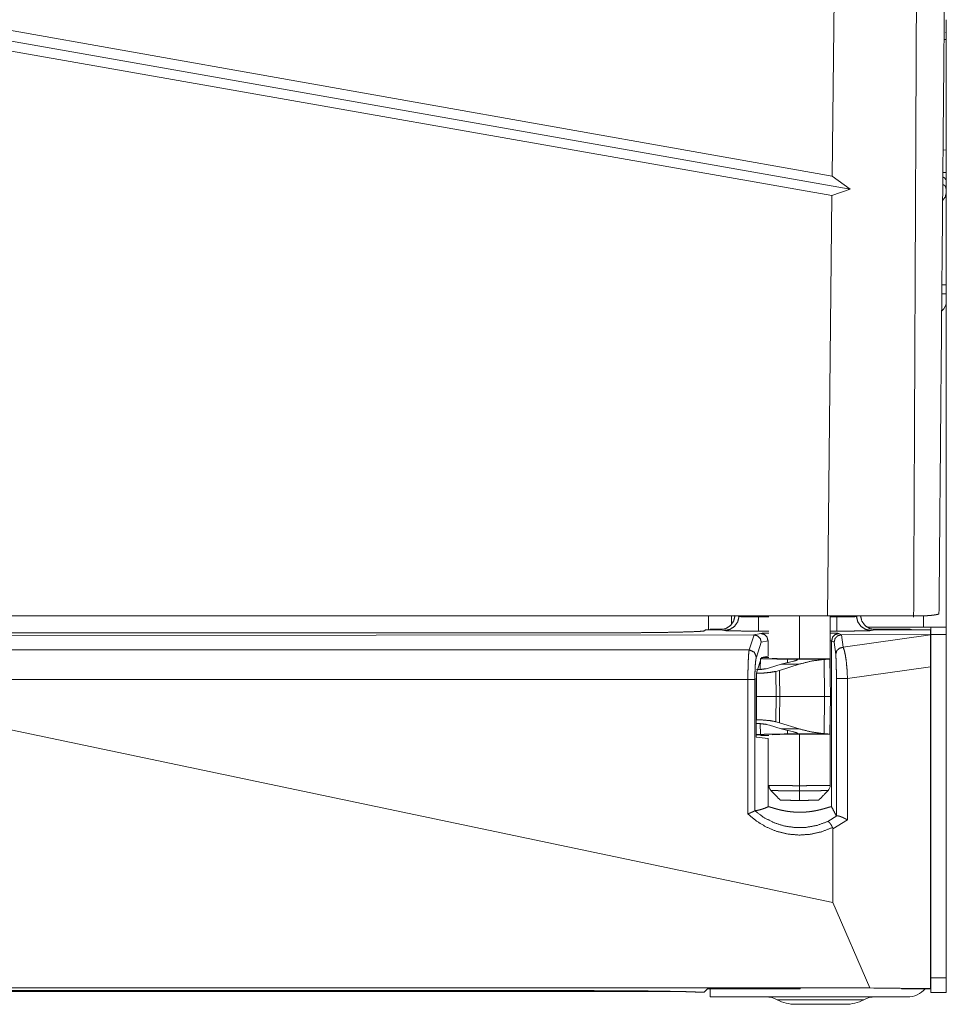
# Model space of a CAD drawing. Units: inches. Extents: x 39 to 105, y 14 to 164.
# Drawn here: x 43 to 47, y 14 to 18 of the extents above; entities that cross this region are included whole.
import ezdxf

# ---------------------------------------------------------------- set-up
doc = ezdxf.new("R2010")
doc.units = ezdxf.units.IN
doc.header["$MEASUREMENT"] = 0
doc.layers.add('1', color=7, linetype='Continuous', true_color=0xffffff)

msp = doc.modelspace()

# ---------------------------------------------------------------- linework, layer by layer
at = {"layer": '1', "color": 2, "linetype": 'Continuous', "lineweight": 18}
for p, q in [((46.1025, 17.3276), (46.1119, 18.1959)), ((42.6042, 17.9476), (46.1025, 17.3276)), ((46.568, 17.9135), (46.568, 17.9655)), ((46.176, 17.2746), (42.567, 17.9114)), ((46.568, 17.9135), (46.5651, 17.9134)), ((46.5587, 17.8843), (46.568, 17.8844)), ((46.568, 17.8844), (46.568, 17.5793)), ((46.1016, 17.2487), (42.6042, 17.8632)), ((46.568, 17.5081), (46.568, 17.5793)), ((46.568, 17.4342), (46.568, 17.5081)), ((46.568, 17.4342), (46.5548, 17.4338)), ((46.568, 17.4342), (46.568, 17.3426)), ((46.1025, 17.3276), (46.176, 17.2746)), ((46.568, 17.3426), (46.554, 17.3428)), ((46.5651, 17.3136), (46.568, 17.3135)), ((46.568, 17.2615), (46.568, 17.3135)), ((46.176, 17.2746), (46.1016, 17.2487)), ((46.083, 15.5341), (46.1016, 17.2487)), ((46.568, 16.8837), (46.568, 16.8476)), ((46.568, 16.8176), (46.568, 15.4885)), ((42.6036, 15.5341), (46.083, 15.5341)), ((45.598, 15.4781), (45.598, 15.5341)), ((45.6915, 15.5341), (45.6915, 15.4986)), ((45.7148, 15.5341), (45.7227, 15.5325)), ((45.7227, 15.5325), (45.7227, 15.5341)), ((45.8024, 15.5341), (45.8023, 15.5303)), ((45.8023, 15.5303), (45.8444, 15.5303)), ((45.9694, 15.3593), (45.9694, 15.5341)), ((46.083, 15.5341), (46.4348, 15.5341)), ((46.0944, 15.2684), (46.0944, 15.5341)), ((46.0944, 15.5303), (46.1222, 15.5303)), ((46.1222, 15.5303), (46.1221, 15.5341)), ((46.2018, 15.5341), (46.2018, 15.5325)), ((46.2018, 15.5325), (46.2097, 15.5341)), ((46.4745, 15.4885), (46.4745, 15.5349)), ((45.0818, 15.4648), (40.0542, 15.4648)), ((45.5863, 15.478), (45.5817, 15.4734)), ((45.6459, 15.478), (45.5863, 15.478)), ((45.605, 15.478), (45.605, 15.4805)), ((45.605, 15.4805), (45.6632, 15.4805)), ((45.663, 15.4746), (45.6459, 15.478)), ((45.7832, 15.4571), (45.8111, 15.4627)), ((45.8444, 15.4724), (45.8023, 15.4724)), ((46.1222, 15.4724), (46.0944, 15.4724)), ((46.1304, 15.4626), (46.1406, 15.4575)), ((46.1407, 15.4575), (46.504, 15.4578)), ((46.4745, 15.4885), (46.2444, 15.4885)), ((46.2613, 15.4805), (46.409, 15.4805)), ((46.2786, 15.478), (46.2615, 15.4746)), ((46.432, 15.478), (46.2786, 15.478)), ((46.504, 15.478), (46.432, 15.478)), ((46.504, 15.478), (46.504, 15.4578)), ((46.504, 15.4578), (46.504, 15.4565)), ((46.5045, 15.4585), (46.568, 15.4585)), ((46.5045, 15.3943), (46.5045, 15.4585)), ((46.568, 14.0585), (46.568, 15.4585)), ((42.5684, 15.454), (45.7832, 15.4571)), ((45.764, 15.3956), (45.7842, 15.4571)), ((45.7842, 15.4571), (45.7832, 15.4571)), ((45.8134, 15.4272), (45.7935, 15.3667)), ((45.841, 15.4327), (45.8134, 15.4272)), ((45.841, 15.4327), (45.841, 15.3696)), ((46.1004, 15.4326), (46.0944, 15.4333)), ((46.1004, 15.4326), (46.1004, 14.7555)), ((46.1105, 15.4275), (46.1004, 15.4326)), ((46.117, 15.3774), (46.1105, 15.4275)), ((46.1406, 15.4575), (46.1407, 15.4575)), ((46.1407, 15.4575), (46.1474, 15.4064)), ((46.1474, 15.4064), (46.504, 15.4565)), ((42.5684, 15.3956), (45.764, 15.3956)), ((46.505, 15.3845), (46.505, 15.3505)), ((45.7953, 15.3058), (45.8145, 15.3644)), ((45.8099, 15.3603), (45.8095, 15.316)), ((45.8145, 15.3644), (45.841, 15.3696)), ((45.8444, 15.3649), (45.8171, 15.3649)), ((45.8949, 15.3375), (45.8476, 15.3228)), ((45.968, 15.3375), (45.8876, 15.3123)), ((45.9453, 15.35), (45.8949, 15.3375)), ((45.8949, 15.3375), (45.968, 15.3375)), ((45.9203, 15.3445), (45.9204, 15.3581)), ((45.9204, 15.3581), (45.9439, 15.3578)), ((45.9439, 15.3578), (46.0855, 15.3578)), ((46.0928, 15.3592), (46.0606, 15.3592)), ((46.0713, 15.2055), (46.0693, 15.3568)), ((46.0855, 15.3578), (46.0928, 15.3585)), ((46.0928, 15.3585), (46.0928, 15.3592)), ((46.0955, 15.2055), (46.0928, 15.3585)), ((46.504, 15.3505), (46.505, 15.3505)), ((45.7943, 15.2055), (45.7943, 15.2999)), ((45.8476, 15.3228), (45.8334, 15.319)), ((45.8876, 15.3123), (45.8729, 15.3082)), ((46.504, 15.3272), (46.1649, 15.2796)), ((46.504, 14.0152), (46.504, 15.3272)), ((45.759, 15.2749), (42.5696, 15.2749)), ((45.759, 14.7268), (45.759, 15.2749)), ((45.7873, 15.2749), (45.7873, 14.7398)), ((45.7932, 15.0393), (45.7932, 15.2749)), ((46.1199, 14.7183), (46.1199, 15.2796)), ((46.1649, 15.2796), (46.1649, 14.7025)), ((46.504, 15.2255), (46.505, 15.2255)), ((45.7943, 15.2055), (45.7932, 15.2055)), ((45.7943, 15.1107), (45.7943, 15.2055)), ((46.0713, 15.2055), (45.889, 15.2055)), ((46.0693, 15.0542), (46.0713, 15.2055)), ((46.0928, 15.0525), (46.0955, 15.2055)), ((46.0944, 14.843), (46.0944, 15.1426)), ((46.504, 15.1655), (46.505, 15.1655)), ((46.505, 15.1655), (46.505, 14.0765)), ((46.1054, 14.3655), (42.5696, 15.1087)), ((45.7932, 15.1107), (45.7943, 15.1107)), ((45.8729, 15.1028), (45.8876, 15.0987)), ((45.8876, 15.0987), (45.968, 15.0735)), ((45.7932, 15.0955), (45.7943, 15.0955)), ((45.8095, 15.095), (45.8099, 15.0507)), ((45.8334, 15.092), (45.8476, 15.0882)), ((45.8476, 15.0882), (45.8949, 15.0735)), ((45.968, 15.0735), (45.8949, 15.0735)), ((45.8949, 15.0735), (45.9453, 15.061)), ((45.9204, 15.0529), (45.9203, 15.0665)), ((45.7932, 15.0507), (45.8099, 15.0507)), ((45.7932, 15.05), (45.8035, 15.05)), ((45.841, 15.0345), (45.7932, 15.0393)), ((45.8032, 15.0499), (45.8035, 15.05)), ((45.8032, 15.0499), (45.8032, 15.05)), ((45.8032, 15.0493), (45.8032, 15.0499)), ((45.8035, 15.0492), (45.8032, 15.0493)), ((45.8127, 15.0461), (45.8035, 15.0492)), ((45.8127, 15.0461), (45.8444, 15.0461)), ((45.841, 15.0345), (45.841, 14.7558)), ((45.9439, 15.0532), (45.9204, 15.0529)), ((46.0855, 15.0532), (45.9439, 15.0532)), ((46.0606, 15.0518), (46.0928, 15.0518)), ((46.0928, 15.0525), (46.0855, 15.0532)), ((46.0928, 15.0518), (46.0928, 15.0525)), ((46.0843, 14.6959), (46.1213, 14.7185)), ((46.1649, 14.7025), (46.1054, 14.6656)), ((46.1054, 14.6656), (46.1054, 14.3655)), ((46.2556, 14.0177), (46.1054, 14.3655)), ((46.5045, 14.0585), (46.5045, 14.0667)), ((46.5045, 14.0585), (46.568, 14.0585)), ((46.5045, 13.9985), (46.5045, 14.0585)), ((46.568, 14.0585), (46.568, 13.9985)), ((46.2556, 14.0177), (38.8804, 14.0177)), ((45.5807, 14.0006), (45.5943, 14.0142)), ((45.9717, 14.0142), (45.5943, 14.0142)), ((45.605, 14.0142), (45.605, 13.9805)), ((45.9718, 14.0175), (45.9717, 14.0142)), ((46.1594, 14.0175), (45.9718, 14.0175)), ((46.1594, 14.0175), (46.3857, 14.0152)), ((46.504, 14.0152), (46.2556, 14.0177)), ((46.3857, 14.0152), (46.3858, 14.0142)), ((46.504, 14.0142), (46.3858, 14.0142)), ((46.504, 14.0152), (46.504, 14.0142)), ((39.631, 14.0021), (45.505, 14.0021)), ((45.0818, 14.0062), (40.0542, 14.0062)), ((45.5807, 14.0006), (45.5473, 14.0006)), ((46.409, 13.9805), (45.605, 13.9805)), ((46.568, 13.9985), (46.5045, 13.9985))]:
    msp.add_line(p, q, dxfattribs=at)
for centre, radius, start, end in [((46.518, 16.8176), 0.05, 308.9573, 0), ((46.409, 15.3845), 0.096, 76.1372, 90), ((46.409, 15.3845), 0.096, 0, 8.2772), ((46.0644, 14.843), 0.03, 315.7117, 359.988), ((46.409, 14.0765), 0.096, 351.7228, 0), ((46.409, 14.0765), 0.096, 270, 319.5436), ((45.8321, 13.8805), 0.1, 62.4198, 90), ((46.2779, 13.8805), 0.1, 90, 117.5802), ((45.9543, 14.1145), 0.164, 242.4198, 270), ((46.1557, 14.1145), 0.164, 270, 297.5802)]:
    msp.add_arc(centre, radius, start, end, dxfattribs=at)
for points, knots in [([(46.4466, 18.1392), (46.4408, 16.8699), (46.4368, 15.9794), (46.4348, 15.5341), (46.4348, 15.5341)], [0, 0, 0.487223, 0.829073, 0.999998, 1, 1]), ([(46.554, 17.3232), (46.5576, 17.3225), (46.5606, 17.3207), (46.5631, 17.3177), (46.5651, 17.3136)], [0, 0, 0.232385, 0.459012, 0.707581, 1, 1]), ([(46.5541, 17.2868), (46.5543, 17.2895), (46.5544, 17.2922)], [0, 0, 0.500077, 1, 1]), ([(46.5544, 17.2922), (46.5576, 17.2918), (46.5604, 17.2904), (46.5628, 17.2881), (46.5647, 17.2848), (46.5662, 17.2805), (46.5672, 17.2752), (46.5674, 17.2737), (46.5675, 17.2721), (46.5677, 17.2705), (46.5678, 17.2688), (46.568, 17.2653), (46.568, 17.2615)], [0, 0, 0.088576, 0.172439, 0.261565, 0.364408, 0.486725, 0.632326, 0.672716, 0.714676, 0.758225, 0.803378, 0.898422, 1, 1]), ([(46.5533, 17.2288), (46.5642, 17.2438), (46.568, 17.2615)], [0, 0, 0.505639, 1, 1]), ([(46.568, 17.2615), (46.568, 17.2489), (46.568, 17.2454), (46.568, 17.2399), (46.568, 17.2362), (46.568, 17.2262), (46.568, 17.2089), (46.568, 17.1899), (46.568, 17.1691), (46.568, 17.1581), (46.568, 17.1524), (46.568, 17.1466), (46.568, 17.1349), (46.568, 17.1105), (46.568, 17.085), (46.568, 17.0583), (46.568, 17.0445), (46.568, 17.0375), (46.568, 17.0304), (46.568, 17.0019), (46.568, 16.973), (46.568, 16.9437), (46.568, 16.9288), (46.568, 16.8989), (46.568, 16.8837)], [0, 0, 0.033465, 0.042671, 0.057107, 0.067127, 0.093449, 0.139295, 0.189673, 0.244596, 0.273787, 0.288817, 0.304072, 0.335167, 0.399684, 0.467272, 0.537923, 0.574416, 0.592954, 0.611638, 0.687084, 0.76365, 0.841323, 0.880569, 0.959905, 1, 1]), ([(46.568, 16.8476), (46.568, 16.8216), (46.568, 16.8176)], [0, 0, 0.866069, 1, 1]), ([(46.5022, 15.5361), (46.5092, 15.5368), (46.5154, 15.5375), (46.521, 15.5383), (46.5259, 15.5391), (46.527, 15.5393), (46.528, 15.5395), (46.5291, 15.5397), (46.5301, 15.5399), (46.5319, 15.5403), (46.5335, 15.5407), (46.5362, 15.5415), (46.5382, 15.5423)], [0, 0, 0.189739, 0.361075, 0.51441, 0.649633, 0.680671, 0.710397, 0.738996, 0.766287, 0.81714, 0.863154, 0.940826, 1, 1]), ([(45.6459, 15.478), (45.6685, 15.4824), (45.6878, 15.4948), (45.7011, 15.5135), (45.7065, 15.5357)], [0, 0, 0.250362, 0.500803, 0.750778, 1, 1]), ([(45.7227, 15.5325), (45.7175, 15.5102), (45.7044, 15.4915), (45.6853, 15.479), (45.663, 15.4746)], [0, 0, 0.250372, 0.500593, 0.750466, 1, 1]), ([(45.7227, 15.5325), (45.7282, 15.5313), (45.7402, 15.5305), (45.7576, 15.53), (45.7789, 15.5299), (45.8023, 15.5303)], [0, 0, 0.070419, 0.220927, 0.439307, 0.706715, 1, 1]), ([(45.8023, 15.4724), (45.8023, 15.477), (45.8023, 15.5082), (45.8023, 15.5303)], [0, 0, 0.080457, 0.618801, 1, 1]), ([(46.1222, 15.5303), (46.1456, 15.5299), (46.1669, 15.53), (46.1843, 15.5305), (46.1963, 15.5313), (46.2018, 15.5325)], [0, 0, 0.293244, 0.560652, 0.779032, 0.929581, 1, 1]), ([(46.1222, 15.5303), (46.1222, 15.5082), (46.1222, 15.477), (46.1222, 15.4724)], [0, 0, 0.381199, 0.919543, 1, 1]), ([(46.2615, 15.4746), (46.2392, 15.479), (46.2201, 15.4915), (46.207, 15.5102), (46.2018, 15.5325)], [0, 0, 0.249539, 0.499417, 0.749623, 1, 1]), ([(46.218, 15.5357), (46.2234, 15.5135), (46.2367, 15.4948), (46.256, 15.4824), (46.2786, 15.478)], [0, 0, 0.249236, 0.499216, 0.749633, 1, 1]), ([(46.5022, 15.5361), (46.4991, 15.5358), (46.4958, 15.5356), (46.4941, 15.5354), (46.4924, 15.5353), (46.4907, 15.5352), (46.4889, 15.5351), (46.4816, 15.5348), (46.4739, 15.5345), (46.4574, 15.5342), (46.4393, 15.5341)], [0, 0, 0.050172, 0.10227, 0.129055, 0.156296, 0.184048, 0.212259, 0.328662, 0.451051, 0.713559, 1, 1]), ([(45.5817, 15.4734), (45.5764, 15.4723), (45.5628, 15.4712), (45.5412, 15.4701), (45.5118, 15.4691), (45.4753, 15.4682), (45.4322, 15.4673), (45.3832, 15.4666), (45.3292, 15.466), (45.2711, 15.4655), (45.2098, 15.4651), (45.1463, 15.4649), (45.0818, 15.4648)], [0, 0, 0.010851, 0.038099, 0.081406, 0.140067, 0.2131, 0.299293, 0.397202, 0.505201, 0.621469, 0.744074, 0.870954, 1, 1]), ([(45.8023, 15.4724), (45.768, 15.4725), (45.7359, 15.4727), (45.7078, 15.473), (45.6854, 15.4735), (45.6702, 15.474), (45.663, 15.4746)], [0, 0, 0.245663, 0.476334, 0.678023, 0.838476, 0.94799, 1, 1]), ([(45.8111, 15.4627), (45.8167, 15.4632), (45.8279, 15.4637), (45.8444, 15.4642)], [0, 0, 0.168308, 0.505718, 1, 1]), ([(45.8111, 15.4627), (45.826, 15.4587), (45.837, 15.4477), (45.841, 15.4327)], [0, 0, 0.332734, 0.666156, 1, 1]), ([(46.0944, 15.4642), (46.1133, 15.4637), (46.1255, 15.4632), (46.1304, 15.4626)], [0, 0, 0.523518, 0.861964, 1, 1]), ([(46.1304, 15.4626), (46.1154, 15.4585), (46.1044, 15.4476), (46.1004, 15.4326)], [0, 0, 0.333274, 0.666634, 1, 1]), ([(46.2615, 15.4746), (46.2543, 15.474), (46.2391, 15.4735), (46.2167, 15.473), (46.1886, 15.4727), (46.1565, 15.4725), (46.1222, 15.4724)], [0, 0, 0.052011, 0.161528, 0.321984, 0.523655, 0.754331, 1, 1]), ([(46.568, 15.4885), (46.5634, 15.4885), (46.5295, 15.4885), (46.4745, 15.4885)], [0, 0, 0.048949, 0.412234, 1, 1]), ([(45.7842, 15.4571), (45.7987, 15.4527), (45.8094, 15.4418), (45.8134, 15.4272)], [0, 0, 0.332861, 0.666836, 1, 1]), ([(46.1406, 15.4575), (46.1256, 15.4535), (46.1145, 15.4425), (46.1105, 15.4275)], [0, 0, 0.333439, 0.667027, 1, 1]), ([(46.504, 15.4565), (46.504, 15.4452), (46.504, 15.4072), (46.504, 15.3553), (46.504, 15.3272)], [0, 0, 0.087371, 0.381249, 0.782893, 1, 1]), ([(45.759, 15.2749), (45.7592, 15.3073), (45.7599, 15.3374), (45.761, 15.3633), (45.7624, 15.3832), (45.764, 15.3956)], [0, 0, 0.26755, 0.516905, 0.731174, 0.895857, 1, 1]), ([(45.764, 15.3956), (45.7847, 15.3868), (45.7935, 15.3667)], [0, 0, 0.505246, 1, 1]), ([(46.1474, 15.4064), (46.1323, 15.4026), (46.1212, 15.392), (46.117, 15.3774)], [0, 0, 0.337895, 0.671816, 1, 1]), ([(46.1199, 15.2796), (46.1197, 15.3051), (46.1193, 15.3293), (46.1187, 15.3503), (46.1179, 15.3668), (46.117, 15.3774)], [0, 0, 0.260679, 0.507291, 0.722318, 0.890497, 1, 1]), ([(46.1474, 15.4064), (46.1523, 15.3929), (46.1569, 15.3717), (46.1606, 15.3445), (46.1634, 15.313), (46.1649, 15.2796)], [0, 0, 0.112085, 0.280325, 0.494467, 0.740018, 1, 1]), ([(45.7935, 15.3667), (45.7915, 15.3572), (45.7897, 15.3421), (45.7884, 15.3224), (45.7876, 15.2995), (45.7873, 15.2749)], [0, 0, 0.10531, 0.27023, 0.484273, 0.733112, 1, 1]), ([(45.9204, 15.3581), (45.8827, 15.3585), (45.8506, 15.359), (45.8259, 15.3596), (45.8099, 15.3603)], [0, 0, 0.341284, 0.631315, 0.854763, 1, 1]), ([(46.0606, 15.3592), (46.0322, 15.3589), (46.0016, 15.3588), (45.9703, 15.3588), (45.9402, 15.359), (45.9128, 15.3593), (45.8898, 15.3596), (45.8723, 15.3601), (45.8615, 15.3606), (45.8578, 15.3611)], [0, 0, 0.139692, 0.290824, 0.444971, 0.593584, 0.728415, 0.841974, 0.927944, 0.981574, 1, 1]), ([(45.9439, 15.3578), (45.9459, 15.3578), (45.9478, 15.3577), (45.9487, 15.3577), (45.9495, 15.3577), (45.9503, 15.3576), (45.9512, 15.3576), (45.9541, 15.3574), (45.9565, 15.3571), (45.957, 15.3571), (45.9575, 15.357), (45.958, 15.3569), (45.9585, 15.3568), (45.9592, 15.3566), (45.9599, 15.3564), (45.9608, 15.356), (45.9611, 15.3555), (45.9611, 15.3552), (45.9609, 15.3549), (45.9606, 15.3546), (45.9602, 15.3543), (45.959, 15.3537), (45.9572, 15.353), (45.9567, 15.3528), (45.9561, 15.3526), (45.9555, 15.3524), (45.9549, 15.3522), (45.9536, 15.3519), (45.9522, 15.3515), (45.949, 15.3508), (45.9453, 15.35)], [0, 0, 0.056467, 0.110135, 0.135989, 0.160912, 0.184904, 0.208058, 0.292125, 0.362617, 0.378108, 0.392785, 0.406553, 0.419424, 0.442395, 0.461675, 0.490063, 0.507634, 0.515581, 0.525052, 0.5372, 0.552405, 0.592943, 0.64762, 0.663564, 0.68041, 0.698072, 0.716451, 0.755751, 0.798214, 0.892708, 1, 1]), ([(46.0693, 15.3568), (46.0182, 15.3501), (45.968, 15.3375)], [0, 0, 0.499239, 1, 1]), ([(46.0855, 15.3578), (46.0823, 15.3577), (46.0785, 15.3574), (46.0742, 15.3571), (46.0693, 15.3568)], [0, 0, 0.200881, 0.434695, 0.701015, 1, 1]), ([(46.505, 15.3505), (46.505, 15.288), (46.505, 15.2422), (46.505, 15.2255)], [0, 0, 0.5, 0.866029, 1, 1]), ([(45.7932, 15.2749), (45.7935, 15.2884), (45.7942, 15.2994), (45.7953, 15.3058)], [0, 0, 0.435931, 0.790913, 1, 1]), ([(45.8334, 15.319), (45.8149, 15.3164), (45.7943, 15.3155)], [0, 0, 0.474658, 1, 1]), ([(45.8729, 15.3082), (45.8492, 15.3039), (45.8225, 15.3013), (45.7943, 15.3004)], [0, 0, 0.303285, 0.642368, 1, 1]), ([(46.1649, 15.2796), (46.1273, 15.2796), (46.1199, 15.2796)], [0, 0, 0.834274, 1, 1]), ([(46.505, 15.2255), (46.505, 15.2209), (46.505, 15.1885), (46.505, 15.1655)], [0, 0, 0.076118, 0.617323, 1, 1]), ([(45.7943, 15.1107), (45.8225, 15.1097), (45.8492, 15.1071), (45.8729, 15.1028)], [0, 0, 0.357631, 0.696715, 1, 1]), ([(45.7943, 15.0955), (45.8149, 15.0946), (45.8334, 15.092)], [0, 0, 0.525343, 1, 1]), ([(45.9453, 15.061), (45.949, 15.0602), (45.9522, 15.0595), (45.9536, 15.0591), (45.9549, 15.0588), (45.9555, 15.0586), (45.9561, 15.0584), (45.9567, 15.0582), (45.9572, 15.058), (45.959, 15.0573), (45.9602, 15.0567), (45.9606, 15.0564), (45.9609, 15.0561), (45.9611, 15.0558), (45.9611, 15.0555), (45.9608, 15.055), (45.9599, 15.0546), (45.9592, 15.0544), (45.9585, 15.0542), (45.958, 15.0541), (45.9575, 15.054), (45.957, 15.0539), (45.9565, 15.0539), (45.9541, 15.0536), (45.9512, 15.0534), (45.9503, 15.0534), (45.9495, 15.0533), (45.9487, 15.0533), (45.9478, 15.0533), (45.9459, 15.0532), (45.9439, 15.0532)], [0, 0, 0.107283, 0.201788, 0.244252, 0.283552, 0.301931, 0.319593, 0.336439, 0.352383, 0.40706, 0.447598, 0.462804, 0.474952, 0.484423, 0.492369, 0.509941, 0.538328, 0.557608, 0.580569, 0.59344, 0.607216, 0.621886, 0.637384, 0.707872, 0.791942, 0.815094, 0.839085, 0.864008, 0.889865, 0.943533, 1, 1]), ([(45.968, 15.0735), (46.0182, 15.0609), (46.0693, 15.0542)], [0, 0, 0.500763, 1, 1]), ([(45.8099, 15.0507), (45.8259, 15.0514), (45.8506, 15.052), (45.8827, 15.0525), (45.9204, 15.0529)], [0, 0, 0.145238, 0.368686, 0.658716, 1, 1]), ([(45.8578, 15.0499), (45.8615, 15.0504), (45.8723, 15.0509), (45.8898, 15.0514), (45.9128, 15.0517), (45.9402, 15.052), (45.9703, 15.0522), (46.0016, 15.0522), (46.0322, 15.0521), (46.0606, 15.0518)], [0, 0, 0.018426, 0.072056, 0.158026, 0.271585, 0.406416, 0.555029, 0.709176, 0.860308, 1, 1]), ([(45.9694, 14.8418), (45.9694, 14.8973), (45.9694, 15.052)], [0, 0, 0.263855, 1, 1]), ([(46.0693, 15.0542), (46.0742, 15.0539), (46.0785, 15.0536), (46.0823, 15.0533), (46.0855, 15.0532)], [0, 0, 0.298986, 0.5653, 0.799113, 1, 1]), ([(45.8529, 14.822), (45.8466, 14.8317), (45.8444, 14.843)], [0, 0, 0.500045, 1, 1]), ([(45.8444, 14.843), (45.8458, 14.843), (45.8468, 14.8429), (45.8498, 14.8429), (45.8502, 14.8429), (45.8507, 14.8429), (45.8517, 14.8429), (45.8539, 14.8429), (45.8564, 14.8429), (45.8621, 14.8428), (45.8671, 14.8427), (45.8689, 14.8427), (45.8699, 14.8427), (45.8708, 14.8427), (45.8727, 14.8427), (45.8768, 14.8427), (45.8854, 14.8426), (45.89, 14.8425), (45.8999, 14.8424), (45.9011, 14.8424), (45.9024, 14.8424), (45.9051, 14.8424), (45.9104, 14.8423), (45.9215, 14.8422), (45.933, 14.8421), (45.9389, 14.8421), (45.9419, 14.842), (45.951, 14.8419), (45.9632, 14.8418), (45.9694, 14.8418)], [0, 0, 0.010833, 0.019167, 0.042917, 0.046536, 0.050338, 0.058385, 0.07612, 0.095964, 0.141979, 0.181953, 0.196354, 0.203724, 0.21125, 0.226719, 0.258854, 0.327995, 0.364948, 0.44362, 0.453906, 0.464297, 0.485339, 0.528151, 0.616485, 0.70849, 0.75586, 0.779896, 0.852656, 0.950625, 1, 1]), ([(45.9694, 14.8206), (45.9637, 14.8207), (45.9523, 14.8208), (45.9466, 14.8209), (45.941, 14.821), (45.9355, 14.821), (45.93, 14.8211), (45.9195, 14.8212), (45.9119, 14.8213), (45.907, 14.8214), (45.9046, 14.8214), (45.8954, 14.8215), (45.887, 14.8216), (45.8793, 14.8217), (45.8784, 14.8217), (45.8775, 14.8217), (45.8758, 14.8218), (45.8741, 14.8218), (45.8695, 14.8218), (45.8641, 14.8219), (45.8607, 14.8219), (45.8597, 14.8219), (45.8592, 14.822), (45.8588, 14.822), (45.8579, 14.822), (45.8551, 14.822), (45.8542, 14.822), (45.8531, 14.822), (45.8529, 14.822)], [0, 0, 0.049379, 0.147269, 0.195836, 0.244041, 0.291407, 0.337851, 0.428028, 0.493251, 0.535559, 0.556267, 0.634959, 0.70728, 0.773229, 0.780997, 0.788654, 0.803605, 0.817996, 0.857985, 0.90401, 0.933017, 0.941624, 0.945704, 0.949644, 0.957077, 0.980858, 0.989185, 0.998798, 1, 1]), ([(45.9694, 14.8418), (45.9756, 14.8418), (45.9878, 14.8419), (45.9954, 14.842), (45.9969, 14.842), (45.9999, 14.8421), (46.0058, 14.8421), (46.0173, 14.8422), (46.0284, 14.8423), (46.0337, 14.8424), (46.0364, 14.8424), (46.0377, 14.8424), (46.039, 14.8424), (46.0488, 14.8425), (46.0534, 14.8426), (46.062, 14.8427), (46.0661, 14.8427), (46.0699, 14.8427), (46.0717, 14.8427), (46.0767, 14.8428), (46.0824, 14.8429), (46.0849, 14.8429), (46.0871, 14.8429), (46.0881, 14.8429), (46.0907, 14.8429), (46.092, 14.8429), (46.0931, 14.843), (46.0938, 14.843), (46.0943, 14.843), (46.0944, 14.843)], [0, 0, 0.049401, 0.147422, 0.208151, 0.220234, 0.244219, 0.291536, 0.383489, 0.471901, 0.514765, 0.535807, 0.546172, 0.556458, 0.635078, 0.672005, 0.741172, 0.773359, 0.803698, 0.818073, 0.858047, 0.904062, 0.923932, 0.941667, 0.949714, 0.970156, 0.980859, 0.989193, 0.995156, 0.998802, 1, 1]), ([(45.9694, 14.8418), (45.9694, 14.8403), (45.9694, 14.8396), (45.9694, 14.8388), (45.9694, 14.8359), (45.9694, 14.8331), (45.9694, 14.8277), (45.9694, 14.8252), (45.9694, 14.8206)], [0, 0, 0.068798, 0.103698, 0.138444, 0.275655, 0.409938, 0.667103, 0.785516, 1, 1]), ([(46.0859, 14.822), (46.0846, 14.822), (46.0837, 14.822), (46.0809, 14.822), (46.08, 14.822), (46.0781, 14.8219), (46.0747, 14.8219), (46.0721, 14.8219), (46.0663, 14.8218), (46.063, 14.8218), (46.0595, 14.8217), (46.0518, 14.8216), (46.0434, 14.8215), (46.0342, 14.8214), (46.0318, 14.8214), (46.0293, 14.8214), (46.0244, 14.8213), (46.0141, 14.8212), (46.0034, 14.821), (45.9978, 14.821), (45.995, 14.8209), (45.9922, 14.8209), (45.9866, 14.8208), (45.9752, 14.8207), (45.9694, 14.8206)], [0, 0, 0.010842, 0.01917, 0.042895, 0.050328, 0.066955, 0.09599, 0.117982, 0.168143, 0.196367, 0.226715, 0.29272, 0.365041, 0.443678, 0.464357, 0.485399, 0.528238, 0.616627, 0.708565, 0.755904, 0.77988, 0.80408, 0.852675, 0.950621, 1, 1]), ([(45.9694, 14.8206), (45.9694, 14.8099), (45.9694, 14.7904), (45.9694, 14.7816)], [0, 0, 0.275672, 0.775693, 1, 1]), ([(45.9694, 14.7816), (45.9541, 14.7819), (45.9395, 14.7821), (45.9259, 14.7824), (45.914, 14.7826), (45.9088, 14.7827), (45.9003, 14.7828), (45.897, 14.7829), (45.8925, 14.7829), (45.891, 14.783)], [0, 0, 0.194488, 0.381879, 0.554744, 0.706441, 0.772433, 0.881589, 0.923674, 0.980742, 1, 1]), ([(46.0478, 14.783), (46.0463, 14.7829), (46.0419, 14.7829), (46.0346, 14.7827), (46.0248, 14.7826), (46.0129, 14.7824), (45.9994, 14.7821), (45.9847, 14.7819), (45.9694, 14.7816)], [0, 0, 0.019257, 0.076323, 0.168956, 0.293546, 0.445237, 0.618137, 0.805479, 1, 1]), ([(45.7873, 14.7398), (45.7869, 14.7395), (45.7863, 14.7392), (45.7859, 14.739), (45.7854, 14.7387), (45.7849, 14.7385), (45.7843, 14.7382), (45.783, 14.7375), (45.7815, 14.7368), (45.7806, 14.7364), (45.7798, 14.736), (45.7779, 14.7351), (45.7759, 14.7342), (45.7737, 14.7332), (45.7726, 14.7327), (45.7714, 14.7322), (45.7703, 14.7317), (45.7691, 14.7312), (45.7666, 14.7301), (45.7641, 14.729), (45.7629, 14.7285), (45.7616, 14.7279), (45.7609, 14.7277), (45.7596, 14.7271), (45.759, 14.7268)], [0, 0, 0.014185, 0.037182, 0.051912, 0.068722, 0.087682, 0.108676, 0.155856, 0.20994, 0.239522, 0.270695, 0.337167, 0.4084, 0.484111, 0.52375, 0.564258, 0.605309, 0.647017, 0.73223, 0.819748, 0.864454, 0.909469, 0.931997, 0.97732, 1, 1]), ([(45.7873, 14.7398), (45.7874, 14.7398), (45.7874, 14.7398)], [0, 0, 0.52676, 1, 1]), ([(45.7874, 14.7398), (45.7999, 14.7418), (45.8131, 14.7451), (45.8268, 14.7498), (45.841, 14.7558)], [0, 0, 0.225928, 0.467274, 0.725106, 1, 1]), ([(45.7874, 14.7398), (45.8236, 14.7126), (45.8638, 14.6917), (45.9069, 14.6778), (45.9517, 14.6711), (45.997, 14.672), (46.0416, 14.6803), (46.0843, 14.6959)], [0, 0, 0.142756, 0.285461, 0.428167, 0.570938, 0.713812, 0.856825, 1, 1]), ([(45.841, 14.7558), (45.8413, 14.7559), (45.8417, 14.756), (45.8419, 14.756), (45.8421, 14.756), (45.8424, 14.756), (45.8427, 14.756), (45.844, 14.7559), (45.8455, 14.7556), (45.8473, 14.7552), (45.8494, 14.7547), (45.8518, 14.754), (45.8544, 14.7532), (45.8558, 14.7528), (45.8573, 14.7524), (45.8589, 14.7519), (45.8638, 14.7504), (45.8674, 14.7494), (45.8712, 14.7483), (45.8752, 14.7471), (45.8795, 14.746), (45.8839, 14.7448), (45.8851, 14.7445), (45.8862, 14.7443), (45.8874, 14.744), (45.8886, 14.7437), (45.891, 14.7431), (45.8934, 14.7425), (45.8984, 14.7414), (45.9035, 14.7404), (45.9088, 14.7394), (45.9142, 14.7384), (45.917, 14.738), (45.9199, 14.7375), (45.9227, 14.7371), (45.9256, 14.7367), (45.9314, 14.736), (45.9373, 14.7353), (45.9433, 14.7348), (45.9493, 14.7344), (45.9524, 14.7342), (45.9554, 14.734), (45.957, 14.734), (45.9585, 14.7339), (45.9601, 14.7338), (45.9616, 14.7338), (45.9678, 14.7337), (45.974, 14.7337), (45.9801, 14.7338), (45.9862, 14.7341), (45.9923, 14.7344), (45.9984, 14.7348), (45.9999, 14.735), (46.0014, 14.7351), (46.0029, 14.7353), (46.0044, 14.7354), (46.0074, 14.7357), (46.0103, 14.7361), (46.0161, 14.7368), (46.0218, 14.7376), (46.0273, 14.7385), (46.0327, 14.7395), (46.038, 14.7405), (46.0431, 14.7416), (46.0481, 14.7427), (46.0529, 14.7438), (46.0575, 14.745), (46.0619, 14.7461), (46.0661, 14.7472), (46.0702, 14.7484), (46.0721, 14.7489), (46.074, 14.7495), (46.0758, 14.75), (46.0776, 14.7505), (46.084, 14.7525), (46.0869, 14.7533), (46.0895, 14.7541), (46.0907, 14.7544), (46.0918, 14.7547), (46.0929, 14.755), (46.0939, 14.7552), (46.0957, 14.7556), (46.0972, 14.7559), (46.0985, 14.756), (46.0994, 14.756), (46.1001, 14.7558), (46.1004, 14.7555)], [0, 0, 0.001236, 0.002709, 0.003537, 0.004436, 0.005408, 0.006455, 0.011306, 0.01727, 0.024348, 0.032518, 0.041776, 0.052115, 0.057696, 0.06355, 0.069664, 0.089274, 0.10341, 0.118369, 0.13414, 0.150716, 0.168113, 0.172593, 0.177122, 0.181672, 0.186257, 0.195544, 0.204967, 0.224225, 0.244017, 0.264364, 0.28528, 0.295941, 0.306762, 0.31767, 0.328651, 0.350787, 0.373188, 0.395835, 0.418745, 0.430307, 0.441949, 0.447787, 0.453649, 0.459522, 0.465406, 0.488826, 0.512144, 0.535356, 0.558494, 0.581541, 0.604503, 0.610234, 0.615966, 0.621689, 0.627377, 0.638686, 0.649882, 0.671925, 0.693534, 0.71471, 0.735456, 0.755797, 0.775695, 0.795035, 0.813649, 0.831559, 0.848744, 0.865234, 0.881009, 0.888615, 0.896035, 0.903231, 0.910198, 0.935601, 0.946843, 0.95709, 0.961829, 0.966317, 0.970539, 0.974481, 0.981464, 0.987283, 0.991956, 0.995514, 0.998098, 1, 1]), ([(46.1004, 14.7555), (46.1103, 14.7364), (46.1199, 14.7183)], [0, 0, 0.511773, 1, 1]), ([(46.1042, 14.6715), (46.0608, 14.6544), (46.0154, 14.644), (45.969, 14.6407), (45.9226, 14.6445), (45.8774, 14.6554), (45.8344, 14.673), (45.7946, 14.697), (45.759, 14.7268)], [0, 0, 0.125263, 0.250419, 0.375465, 0.500425, 0.625328, 0.750197, 0.875079, 1, 1]), ([(46.0843, 14.6959), (46.0845, 14.6959), (46.0847, 14.6959), (46.0849, 14.6959), (46.0851, 14.6959), (46.0855, 14.6958), (46.086, 14.6957), (46.087, 14.6952), (46.0881, 14.6945), (46.0887, 14.694), (46.0893, 14.6935), (46.0899, 14.693), (46.0906, 14.6923), (46.0919, 14.691), (46.0932, 14.6894), (46.0939, 14.6886), (46.0946, 14.6877), (46.0953, 14.6867), (46.096, 14.6857), (46.0974, 14.6836), (46.0988, 14.6814), (46.0995, 14.6802), (46.1002, 14.679), (46.1009, 14.6778), (46.1016, 14.6766), (46.1029, 14.6741), (46.1042, 14.6715)], [0, 0, 0.006053, 0.012278, 0.018709, 0.025382, 0.039634, 0.055061, 0.089766, 0.13008, 0.152455, 0.176475, 0.202099, 0.229215, 0.287469, 0.351105, 0.384988, 0.420304, 0.456861, 0.494252, 0.57187, 0.653127, 0.695138, 0.737831, 0.780803, 0.824017, 0.911387, 1, 1]), ([(46.1213, 14.7185), (46.1207, 14.7183), (46.1203, 14.7182), (46.12, 14.7182), (46.1199, 14.7183)], [0, 0, 0.402654, 0.694768, 0.887164, 1, 1]), ([(46.1649, 14.7025), (46.1642, 14.7029), (46.1638, 14.7031), (46.1635, 14.7033), (46.1628, 14.7037), (46.1621, 14.7042), (46.1606, 14.705), (46.1591, 14.7058), (46.1576, 14.7066), (46.1561, 14.7075), (46.1545, 14.7083), (46.1529, 14.7091), (46.1514, 14.7098), (46.1498, 14.7106), (46.149, 14.711), (46.1482, 14.7114), (46.1473, 14.7117), (46.1465, 14.7121), (46.1433, 14.7135), (46.1401, 14.7147), (46.1393, 14.715), (46.1386, 14.7153), (46.1378, 14.7156), (46.137, 14.7159), (46.1355, 14.7164), (46.134, 14.7169), (46.1326, 14.7173), (46.1312, 14.7177), (46.1299, 14.718), (46.1286, 14.7183), (46.1274, 14.7185), (46.1263, 14.7187), (46.1252, 14.7188), (46.1242, 14.7188), (46.1226, 14.7188), (46.1213, 14.7185)], [0, 0, 0.017078, 0.025638, 0.034334, 0.051708, 0.069243, 0.104715, 0.140755, 0.177426, 0.214398, 0.251592, 0.288845, 0.326284, 0.363898, 0.382748, 0.40163, 0.42061, 0.43947, 0.51382, 0.586617, 0.604527, 0.622363, 0.639946, 0.657316, 0.691189, 0.724069, 0.755881, 0.78663, 0.815903, 0.843436, 0.86938, 0.893636, 0.916225, 0.936857, 0.972074, 1, 1]), ([(46.1054, 14.6656), (46.1054, 14.6672), (46.1051, 14.6687), (46.1047, 14.6701), (46.1042, 14.6715)], [0, 0, 0.251792, 0.501724, 0.750048, 1, 1]), ([(45.5473, 14.0006), (45.519, 14.0017), (45.483, 14.0027), (45.4398, 14.0035), (45.3904, 14.0043), (45.3355, 14.005), (45.2761, 14.0055), (45.2132, 14.0059), (45.1481, 14.0061), (45.0818, 14.0062)], [0, 0, 0.060846, 0.13827, 0.230919, 0.337153, 0.4551, 0.582671, 0.717615, 0.857549, 1, 1]), ([(45.8784, 13.9691), (45.8959, 13.9691), (45.9169, 13.9691), (45.9784, 13.9691), (46.0157, 13.9691), (46.0943, 13.9691), (46.1651, 13.9691), (46.2141, 13.9691), (46.2316, 13.9691)], [0, 0, 0.049511, 0.109084, 0.283058, 0.388741, 0.611259, 0.811743, 0.950489, 1, 1]), ([(46.1557, 13.9505), (46.1397, 13.9505), (46.1209, 13.9505), (46.0693, 13.9505), (46.0131, 13.9505), (45.9703, 13.9505), (45.9543, 13.9505)], [0, 0, 0.079406, 0.172614, 0.428934, 0.707816, 0.920707, 1, 1])]:
    msp.add_open_spline(points, degree=1, knots=knots, dxfattribs=at)
for points in [[(46.5608, 18.1216), (46.5382, 15.5423)], [(46.568, 17.9135), (46.568, 17.8844)], [(46.568, 17.3426), (46.568, 17.3135)], [(46.5505, 16.8837), (46.568, 16.8837)], [(46.568, 16.8476), (46.55, 16.8476)], [(46.4348, 15.5341), (46.4393, 15.5341)], [(46.5045, 15.4585), (46.5045, 15.4735), (46.5045, 15.4885)], [(46.568, 15.4585), (46.568, 15.4735), (46.568, 15.4885)], [(45.8741, 15.2055), (45.8729, 15.3082)], [(45.889, 15.2055), (45.8877, 15.3123)], [(45.759, 15.2749), (45.7873, 15.2749)], [(45.8741, 15.2055), (45.7943, 15.2055)], [(45.8729, 15.1028), (45.8741, 15.2055)], [(45.889, 15.2055), (45.8741, 15.2055)], [(45.8877, 15.0987), (45.889, 15.2055)], [(46.0955, 15.2055), (46.0713, 15.2055)], [(45.8527, 14.8223), (45.891, 14.783)], [(46.0478, 14.783), (46.0861, 14.8223)]]:
    msp.add_open_spline(points, degree=1, dxfattribs=at)

doc.saveas('drawing.dxf')
